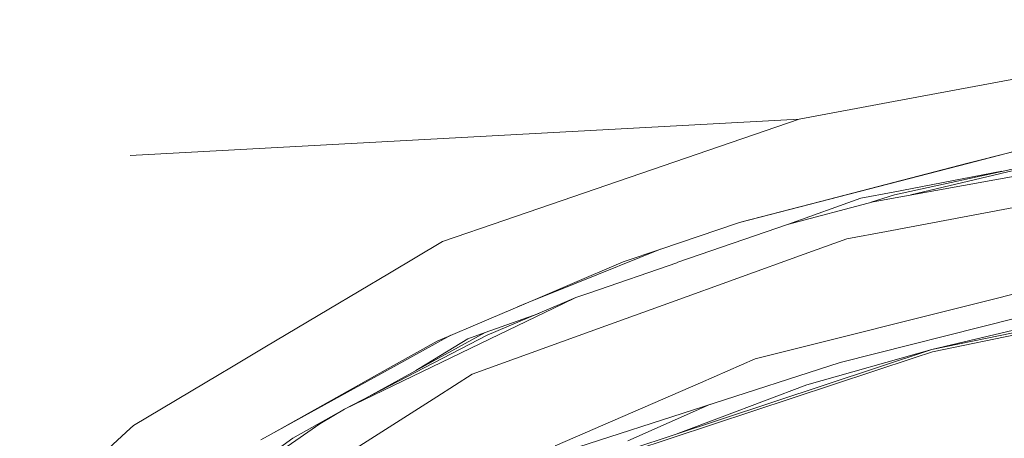
# Model space of a CAD drawing. Units: millimetres. Extents: x 687 to 8601, y -660 to 3654.
# Drawn here: x 1792 to 1960, y 2053 to 2124 of the extents above; entities that cross this region are included whole.
import ezdxf

# ---------------------------------------------------------------- set-up
doc = ezdxf.new("R2010")
doc.units = ezdxf.units.MM
doc.layers.add('1', color=7, linetype='Continuous', true_color=0xffffff)
doc.styles.add('blockfont', font='simplex.shx')
doc.dimstyles.get("Standard").update_dxf_attribs({"dimtxt": 0.18, "dimasz": 0.18, "dimexe": 0.18, "dimexo": 0.0625, "dimgap": 0.09, "dimtad": 0, "dimtih": 1, "dimtoh": 1, "dimdec": 4, "dimzin": 0, "dimdsep": 46, "dimtxsty": 'Standard', "dimcen": 0.09, "dimadec": 0, "dimazin": 0, "dimtfac": 1, "dimtdec": 4, "dimtofl": 0, "dimtmove": 0, "dimatfit": 3, "dimfxl": 1, "dimtolj": 1, "dimtzin": 0, "dimarcsym": 0})

# ---------------------------------------------------------------- blocks, each defined once
blk = doc.blocks.new('_U10')
at = {"layer": '1', "color": 18, "lineweight": 35}
for p, q in [((976.750075, 1255.371442), (976.750075, 3354.623179)), ((976.750075, 3352.623179), (2648.020871, 3352.623179)), ((4820, 3352.623179), (3148.729204, 3352.623179))]:
    blk.add_line(p, q, dxfattribs=at)
at = {"layer": '1', "color": 18, "lineweight": 13}
for p, q in [((2679.885454, 3277.623179), (2654.885454, 3277.623179)), ((2654.885454, 3277.623179), (2654.885454, 3183.873179)), ((2911.552121, 3277.623179), (2886.552121, 3277.623179)), ((2911.552121, 3183.873179), (2911.552121, 3277.623179)), ((2654.885454, 3183.873179), (2679.885454, 3183.873179)), ((2886.552121, 3183.873179), (2911.552121, 3183.873179))]:
    blk.add_line(p, q, dxfattribs=at)
at = {"layer": '1', "color": 18, "lineweight": 70}
for points in [[(976.750075, 3352.623179), (1026.750026, 3366.020639), (1026.750124, 3339.225719)], [(4820, 3352.623179), (4770.000049, 3339.225719), (4769.999951, 3366.020639)]]:
    blk.add_solid(points, dxfattribs=at)
at = {"layer": '1', "color": 18, "linetype": 'Continuous', "lineweight": 13, "char_height": 50, "attachment_point": 7, "line_spacing_factor": 0.903614, "style": 'blockfont'}
for s, insert in [('\\W1.2899;151.3', (2652.170871, 3313.727346)), ('\\W1.1047;BBC', (2991.441704, 3313.727346)), ('\\W1.1591;3843', (2679.410454, 3191.852346))]:
    blk.add_mtext(s, dxfattribs=dict(at, insert=insert))

msp = doc.modelspace()

# ---------------------------------------------------------------- linework, layer by layer
at = {"layer": '1', "color": 18, "linetype": 'Continuous', "lineweight": 13}
for p, q in [((2020.999133, 2125.131121), (1941.490589, 2110.262623)), ((1925.33177, 2107.240668), (1941.490589, 2110.262623)), ((2038.228928, 2111.099234), (1937.976538, 2093.120089)), ((1925.330817, 2107.240668), (1810.94402, 2101.006976)), ((1925.33083, 2107.240617), (1810.94402, 2101.006976)), ((1925.330637, 2107.240606), (1875.024496, 2089.982262)), ((1925.330817, 2107.240668), (1925.33177, 2107.240668)), ((1975.884854, 2101.798764), (1941.639601, 2094.319573)), ((1944.428609, 2094.277196), (1975.884854, 2101.798764)), ((1961.849521, 2101.65919), (1954.210459, 2099.683037)), ((1961.664139, 2101.628533), (1954.205929, 2099.701395)), ((1954.210459, 2099.683037), (1927.049099, 2092.656603)), ((1928.965031, 2093.179455), (1954.205929, 2099.701395)), ((1941.412865, 2094.765177), (1960.015129, 2098.332803)), ((1987.545191, 2096.878996), (1940.301834, 2088.048926)), ((1923.519879, 2089.282303), (1935.887514, 2093.705645)), ((1941.412865, 2094.765177), (1935.887514, 2093.705645)), ((1937.65128, 2093.033743), (1941.639601, 2094.319573)), ((1915.127449, 2089.5725), (1927.049099, 2092.656603)), ((1928.965031, 2093.179455), (1915.513693, 2089.703789)), ((1923.345505, 2089.236012), (1937.976538, 2093.120089)), ((1864.366709, 2086.325875), (1875.024496, 2089.982262)), ((1901.669203, 2084.997883), (1914.799368, 2089.460982)), ((1904.594314, 2082.741478), (1923.345505, 2089.236012)), ((1914.79939, 2089.460989), (1915.513693, 2089.703789)), ((1926.176011, 2084.12358), (1933.521687, 2086.781731)), ((1940.301834, 2088.048926), (1933.521687, 2086.781731)), ((1864.366709, 2086.325875), (1855.263411, 2080.895415)), ((1901.643412, 2084.989116), (1887.208246, 2079.160578)), ((1901.669203, 2084.997883), (1895.229279, 2082.808724)), ((1903.487622, 2075.91342), (1926.175698, 2084.123467)), ((1959.037005, 2076.567879), (1989.366232, 2084.180346)), ((1886.175448, 2078.947859), (1895.229279, 2082.808724)), ((1889.3463, 2077.46028), (1904.593611, 2082.741234)), ((2021.356999, 2082.581988), (1948.129355, 2067.412606)), ((1844.901542, 2074.714245), (1855.263411, 2080.895415)), ((1887.207837, 2079.160412), (1879.131972, 2075.899592)), ((1880.598246, 2076.569548), (1886.175085, 2078.947704)), ((1880.598246, 2076.569548), (1872.283082, 2073.023613)), ((1887.139737, 2076.696148), (1884.340631, 2075.507026)), ((1884.927385, 2075.627876), (1887.139737, 2076.696148)), ((1889.3463, 2077.46028), (1887.139737, 2076.696148)), ((1959.037005, 2076.567879), (1917.840182, 2066.227427)), ((1833.975583, 2068.196579), (1844.901539, 2074.714244)), ((1884.340476, 2075.50696), (1871.986805, 2070.258847)), ((1872.47914, 2069.617024), (1884.927262, 2075.627817)), ((1877.162471, 2075.104389), (1879.131972, 2075.899592)), ((1892.262398, 2071.851483), (1903.487622, 2075.91342)), ((1948.044001, 2067.802897), (1989.266573, 2076.339713)), ((1948.044001, 2067.802897), (1982.698857, 2076.056471)), ((1871.66351, 2070.735445), (1880.804643, 2074.00486)), ((1932.334601, 2065.579167), (1962.65143, 2073.254815)), ((1872.282949, 2073.023556), (1863.452135, 2069.257727)), ((1892.262398, 2071.851483), (1869.390665, 2063.57502)), ((1847.600161, 2057.60335), (1871.986805, 2070.258847)), ((1871.66351, 2070.735445), (1851.108425, 2059.423971)), ((1856.065928, 2064.914217), (1865.762051, 2070.242772)), ((1861.683546, 2065.367451), (1868.646799, 2069.656601)), ((1871.66351, 2070.735445), (1868.646799, 2069.656601)), ((1828.230559, 2064.769497), (1833.975514, 2068.196538)), ((1847.600161, 2057.60335), (1872.47914, 2069.617024)), ((1863.452135, 2069.257727), (1855.986058, 2065.069189)), ((1945.002972, 2066.377392), (1896.713196, 2050.387373)), ((1948.044001, 2067.802897), (1911.724507, 2055.778494)), ((1948.044001, 2067.802897), (1926.658331, 2061.780205)), ((1945.002972, 2066.377392), (1948.129355, 2067.412606)), ((1826.1334, 2063.518472), (1828.230559, 2064.769497)), ((1835.049569, 2053.32326), (1855.986058, 2065.069189)), ((1835.049569, 2053.32326), (1856.065928, 2064.914217)), ((1861.683546, 2065.367451), (1859.79572, 2064.204594)), ((1932.334601, 2065.579167), (1885.743557, 2050.542345)), ((1908.441721, 2062.131157), (1917.840182, 2066.227427)), ((1811.489045, 2054.78262), (1826.133367, 2063.518452)), ((1863.352715, 2059.724799), (1869.390665, 2063.57502)), ((1883.597313, 2051.302662), (1908.441721, 2062.131157)), ((1926.658331, 2061.780205), (1912.172972, 2056.290617)), ((1847.089707, 2049.354067), (1863.352715, 2059.724799)), ((1910.187813, 2058.431499), (1896.035372, 2052.207461)), ((1847.600161, 2057.60335), (1838.745057, 2052.620402)), ((1847.600161, 2057.60335), (1843.389212, 2055.088511)), ((1912.172972, 2056.290617), (1904.580923, 2053.413373)), ((1811.489045, 2054.78262), (1810.951411, 2054.290047)), ((1812.769591, 2034.017315), (1843.389212, 2055.088511)), ((1896.571814, 2050.761691), (1911.724507, 2055.778494)), ((1810.951411, 2054.290047), (1786.488472, 2031.872502)), ((1833.278834, 2052.330008), (1835.049569, 2053.32326)), ((1812.769591, 2034.017315), (1838.745057, 2052.620402))]:
    msp.add_line(p, q, dxfattribs=at)

# ---------------------------------------------------------------- dimensions: what is measured, and where the dimension line sits
dim = msp.add_linear_dim(base=(4820, 3352.623179), p1=(976.750075, 1233.740412), p2=(4820, 3458.17), angle=180, text='<>\\P[\\C18;\\H50.00;\\Fsimplex.shx;3843\\Fsimplex.shx;\\H50.00;\\C18; ]\\C18;\\H50.00;\\Fsimplex.shx;BBC\\Fsimplex.shx;\\H50.00;\\C18;', dimstyle='Standard', override={"dimtxt": 50, "dimasz": 50, "dimexe": 2, "dimexo": 0, "dimgap": 1.5, "dimtih": 1, "dimtoh": 1, "dimdec": 1, "dimlfac": 0.03937, "dimzin": 8, "dimdsep": 44, "dimlunit": 2, "dimtxsty": 'blockfont', "dimsah": 1, "dimse1": 0, "dimse2": 0, "dimsd1": 0, "dimsd2": 0, "dimclrd": 18, "dimclre": 18, "dimclrt": 18, "dimtol": 0, "dimtm": -0.1, "dimtfac": 1, "dimtdec": 2, "dimtofl": 1, "dimtmove": 0, "dimtzin": 8, "dimlwd": 35, "dimlwe": 35}, dxfattribs=at)
dim.commit()
dim.dimension.update_dxf_attribs({"geometry": '_U10', "text_midpoint": (2898.375037, 3352.623179), "dimtype": 160})

doc.saveas('drawing.dxf')
